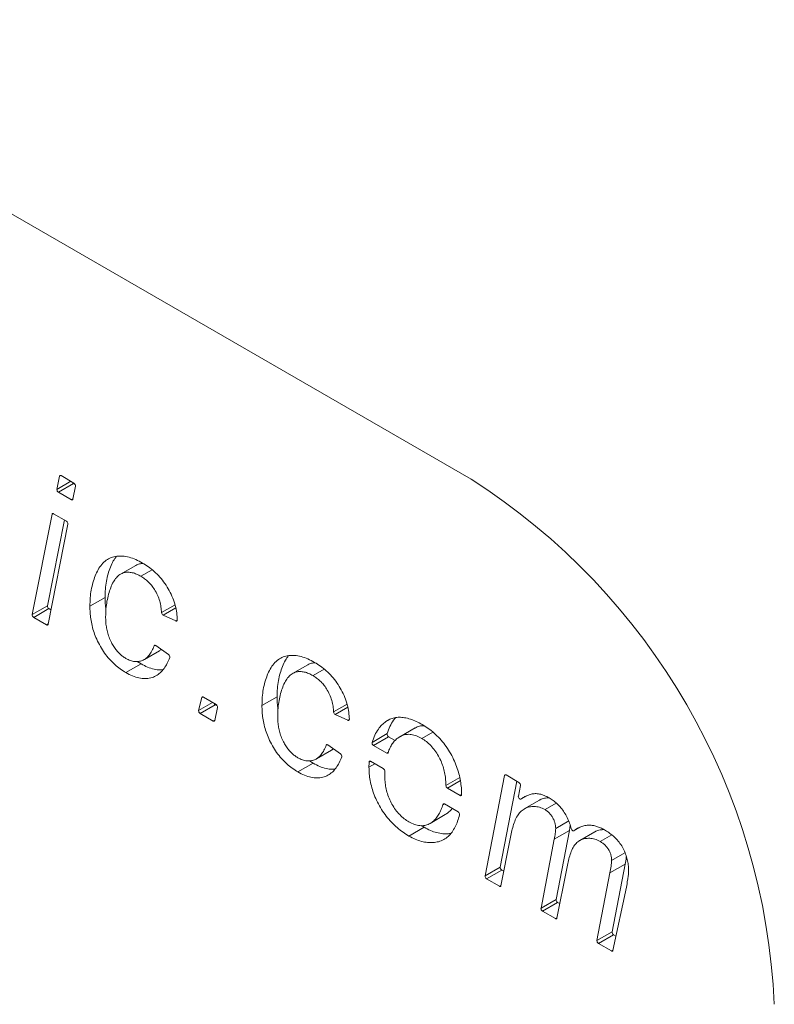
# Model space of a CAD drawing. Units: millimetres. Extents: x -447 to 415, y 5 to 325.
# Drawn here: x 334 to 338, y 168 to 173 of the extents above; entities that cross this region are included whole.
import ezdxf

# ---------------------------------------------------------------- set-up
doc = ezdxf.new("R2010")
doc.units = ezdxf.units.MM

msp = doc.modelspace()

# ---------------------------------------------------------------- linework, layer by layer
at = {"color": 7, "linetype": 'Continuous', "lineweight": 18}
for p, q in [((324.4848, 177.6058), (336.2227, 170.8297)), ((334.2895, 170.7826), (334.3018, 170.844)), ((334.3087, 170.8465), (334.369, 170.8117)), ((334.3672, 170.8096), (334.2965, 170.7688)), ((334.3759, 170.7979), (334.3638, 170.7365)), ((334.3746, 170.8054), (334.3672, 170.8096)), ((334.3568, 170.7339), (334.2965, 170.7688)), ((334.1742, 170.1991), (334.2667, 170.6664)), ((334.2737, 170.6689), (334.3338, 170.6342)), ((334.2449, 170.2399), (334.3241, 170.6398)), ((334.3407, 170.6204), (334.2483, 170.1531)), ((334.6571, 170.428), (334.5864, 170.3872)), ((334.7338, 170.4071), (334.6816, 170.3769)), ((334.1742, 170.1991), (334.2449, 170.2399)), ((334.514, 170.2782), (334.4433, 170.2374)), ((334.2518, 170.2261), (334.1811, 170.1853)), ((334.2616, 170.2205), (334.2518, 170.2261)), ((334.8448, 170.1688), (334.7854, 170.1954)), ((334.2413, 170.1505), (334.1811, 170.1853)), ((334.6974, 169.9889), (334.7681, 170.0297)), ((334.7507, 170.0536), (334.8097, 170.012)), ((334.6819, 169.9684), (334.6112, 169.9276)), ((334.6819, 169.9684), (334.6644, 169.9797)), ((335.4599, 169.9645), (335.3892, 169.9237)), ((335.5366, 169.9436), (335.4844, 169.9134)), ((334.9508, 169.7511), (334.9657, 169.811)), ((334.9726, 169.8132), (335.0318, 169.779)), ((335.3168, 169.8148), (335.2461, 169.7739)), ((335.0284, 169.7778), (334.9577, 169.737)), ((335.019, 169.7016), (334.9577, 169.737)), ((335.0387, 169.7652), (335.0259, 169.7041)), ((335.0373, 169.7726), (335.0284, 169.7778)), ((335.6476, 169.7053), (335.5882, 169.732)), ((335.8433, 169.7102), (335.8241, 169.6991)), ((335.7599, 169.6021), (335.8306, 169.643)), ((335.9603, 169.6693), (335.8896, 169.6285)), ((336.0434, 169.6504), (335.9918, 169.6205)), ((335.8374, 169.6286), (335.7667, 169.5878)), ((335.8675, 169.6112), (335.8374, 169.6286)), ((335.5003, 169.5254), (335.571, 169.5662)), ((335.5536, 169.5901), (335.6125, 169.5485)), ((335.8282, 169.5523), (335.7667, 169.5878)), ((335.4847, 169.505), (335.414, 169.4641)), ((335.4847, 169.505), (335.4673, 169.5163)), ((335.7729, 169.5026), (335.7455, 169.4867)), ((335.7531, 169.514), (335.8123, 169.4798)), ((336.2873, 168.9792), (336.3781, 169.4475)), ((336.358, 169.02), (336.4357, 169.4208)), ((336.3851, 169.45), (336.4453, 169.4152)), ((336.1708, 169.3545), (336.1115, 169.3887)), ((336.4523, 169.4014), (336.4425, 169.3516)), ((336.4544, 169.3373), (336.482, 169.3532)), ((336.5411, 169.3328), (336.4703, 169.2919)), ((336.6198, 169.3187), (336.5672, 169.2884)), ((336.0973, 169.3152), (336.0908, 169.3115)), ((336.098, 169.3149), (336.1612, 169.2784)), ((336.031, 169.2244), (336.1017, 169.2652)), ((336.6777, 169.2354), (336.6168, 169.2003)), ((336.0027, 169.206), (335.932, 169.1651)), ((336.0027, 169.206), (335.9899, 169.2141)), ((336.6806, 169.1918), (336.6099, 169.1509)), ((336.619, 168.8693), (336.6806, 169.1918)), ((336.6806, 169.1918), (336.6849, 169.2154)), ((336.7013, 169.1895), (336.7346, 169.2088)), ((336.7998, 169.185), (336.7291, 169.1442)), ((336.4038, 169.1519), (336.3613, 168.9333)), ((336.5483, 168.8285), (336.6099, 169.1509)), ((336.8785, 169.1706), (336.8248, 169.1396)), ((336.9401, 169.0875), (336.8779, 169.0516)), ((336.2873, 168.9792), (336.358, 169.02)), ((336.3649, 169.0063), (336.2942, 168.9654)), ((336.3744, 169.0008), (336.3649, 169.0063)), ((336.6667, 169.0059), (336.6225, 168.7824)), ((336.9404, 169.034), (336.8697, 168.9931)), ((336.8801, 168.7186), (336.9404, 169.034)), ((336.3544, 168.9307), (336.2942, 168.9654)), ((336.8094, 168.6778), (336.8697, 168.9931)), ((336.9466, 168.9271), (336.8837, 168.6316)), ((336.5483, 168.8285), (336.619, 168.8693)), ((336.626, 168.8556), (336.5553, 168.8147)), ((336.6156, 168.7799), (336.5553, 168.8147)), ((336.6359, 168.8498), (336.626, 168.8556)), ((336.8094, 168.6778), (336.8801, 168.7186)), ((336.8871, 168.7048), (336.8164, 168.664)), ((336.8979, 168.6986), (336.8871, 168.7048)), ((336.8768, 168.6291), (336.8164, 168.664))]:
    msp.add_line(p, q, dxfattribs=at)
at = {"color": 1, "linetype": 'Continuous', "lineweight": 18}
for p, q in [((334.3073, 170.8472), (334.3018, 170.844)), ((334.2895, 170.7826), (334.3545, 170.8201)), ((334.3568, 170.7339), (334.3641, 170.7381)), ((334.2722, 170.6696), (334.2667, 170.6664)), ((334.7776, 170.2077), (334.8404, 170.244)), ((334.8438, 170.2292), (334.7854, 170.1954)), ((334.2413, 170.1505), (334.2486, 170.1547)), ((334.8448, 170.1688), (334.8511, 170.1724)), ((334.7476, 170.055), (334.7433, 170.0525)), ((334.9508, 169.7511), (335.0155, 169.7884)), ((334.9709, 169.8139), (334.9657, 169.811)), ((335.5804, 169.7443), (335.6432, 169.7805)), ((335.6467, 169.7657), (335.5882, 169.732)), ((335.019, 169.7016), (335.0263, 169.7058)), ((335.6476, 169.7053), (335.6539, 169.7089)), ((335.5504, 169.5915), (335.5461, 169.5891)), ((335.8282, 169.5523), (335.8359, 169.5568)), ((335.7528, 169.5141), (335.746, 169.5102)), ((336.1044, 169.4008), (336.169, 169.4381)), ((336.1721, 169.4237), (336.1115, 169.3887)), ((336.3837, 169.4507), (336.3781, 169.4475)), ((336.1708, 169.3545), (336.1778, 169.3586)), ((336.4547, 169.3374), (336.4818, 169.3531)), ((336.096, 169.3157), (336.0912, 169.3129)), ((336.7017, 169.1898), (336.7343, 169.2086)), ((336.3544, 168.9307), (336.3616, 168.9349)), ((336.6156, 168.7799), (336.6229, 168.7841)), ((336.8768, 168.6291), (336.884, 168.6333))]:
    msp.add_line(p, q, dxfattribs=at)
at = {"color": 7, "linetype": 'Continuous', "lineweight": 18, "flags": 128}
for points in [[(334.3018, 170.844), (334.3021, 170.8451), (334.3027, 170.8461), (334.3034, 170.8468), (334.3042, 170.8473), (334.3052, 170.8475), (334.3063, 170.8474), (334.3075, 170.8471), (334.3087, 170.8465)], [(334.3638, 170.7365), (334.3634, 170.7353), (334.3629, 170.7344), (334.3622, 170.7337), (334.3613, 170.7332), (334.3603, 170.733), (334.3592, 170.733), (334.3581, 170.7334), (334.3568, 170.7339)], [(334.2667, 170.6664), (334.2671, 170.6675), (334.2676, 170.6685), (334.2683, 170.6692), (334.2692, 170.6696), (334.2702, 170.6699), (334.2713, 170.6698), (334.2725, 170.6695), (334.2737, 170.6689)], [(334.2483, 170.1531), (334.2479, 170.1519), (334.2474, 170.151), (334.2467, 170.1503), (334.2458, 170.1498), (334.2448, 170.1496), (334.2437, 170.1496), (334.2426, 170.15), (334.2413, 170.1505)], [(334.8511, 170.1735), (334.851, 170.172), (334.8507, 170.1707), (334.8501, 170.1697), (334.8494, 170.1689), (334.8484, 170.1684), (334.8473, 170.1682), (334.8461, 170.1683), (334.8448, 170.1688)], [(334.7433, 170.0525), (334.7438, 170.0535), (334.7444, 170.0542), (334.7453, 170.0548), (334.7462, 170.055), (334.7473, 170.055), (334.7484, 170.0548), (334.7496, 170.0543), (334.7507, 170.0536)], [(334.9657, 169.811), (334.9661, 169.812), (334.9667, 169.8129), (334.9674, 169.8135), (334.9683, 169.814), (334.9692, 169.8141), (334.9703, 169.8141), (334.9714, 169.8137), (334.9726, 169.8132)], [(335.0259, 169.7041), (335.0256, 169.7029), (335.025, 169.702), (335.0243, 169.7013), (335.0234, 169.7008), (335.0225, 169.7006), (335.0214, 169.7007), (335.0202, 169.701), (335.019, 169.7016)], [(335.6539, 169.71), (335.6538, 169.7086), (335.6535, 169.7073), (335.653, 169.7062), (335.6522, 169.7054), (335.6512, 169.7049), (335.6501, 169.7047), (335.6489, 169.7049), (335.6476, 169.7053)], [(335.5461, 169.5891), (335.5466, 169.59), (335.5473, 169.5908), (335.5481, 169.5913), (335.549, 169.5916), (335.5501, 169.5916), (335.5512, 169.5913), (335.5524, 169.5909), (335.5536, 169.5901)], [(335.8349, 169.5541), (335.8345, 169.5532), (335.8339, 169.5524), (335.8332, 169.5518), (335.8323, 169.5515), (335.8314, 169.5513), (335.8304, 169.5514), (335.8293, 169.5518), (335.8282, 169.5523)], [(336.3781, 169.4475), (336.3785, 169.4486), (336.379, 169.4496), (336.3797, 169.4503), (336.3806, 169.4508), (336.3816, 169.451), (336.3827, 169.4509), (336.3839, 169.4506), (336.3851, 169.45)], [(336.4425, 169.3516), (336.4424, 169.349), (336.4431, 169.3461), (336.4444, 169.3431), (336.4462, 169.3405), (336.4484, 169.3384), (336.4507, 169.3372), (336.4529, 169.3368), (336.4547, 169.3374)], [(336.0908, 169.3115), (336.091, 169.3123), (336.0912, 169.3129)], [(336.0912, 169.3129), (336.0916, 169.3139), (336.0922, 169.3147), (336.0929, 169.3153), (336.0938, 169.3157), (336.0947, 169.3158), (336.0958, 169.3157), (336.0969, 169.3154), (336.098, 169.3149)], [(336.6895, 169.1997), (336.6903, 169.1973), (336.6915, 169.1949), (336.6931, 169.1928), (336.6948, 169.191), (336.6967, 169.1898), (336.6986, 169.1891), (336.7002, 169.1891), (336.7017, 169.1898)], [(336.3613, 168.9333), (336.361, 168.9321), (336.3604, 168.9312), (336.3597, 168.9304), (336.3588, 168.93), (336.3578, 168.9298), (336.3567, 168.9298), (336.3556, 168.9301), (336.3544, 168.9307)], [(336.6225, 168.7824), (336.6222, 168.7813), (336.6216, 168.7804), (336.6209, 168.7796), (336.6201, 168.7792), (336.6191, 168.779), (336.618, 168.779), (336.6168, 168.7793), (336.6156, 168.7799)], [(336.8837, 168.6316), (336.8833, 168.6305), (336.8828, 168.6295), (336.8821, 168.6288), (336.8812, 168.6284), (336.8802, 168.6282), (336.8791, 168.6282), (336.878, 168.6286), (336.8768, 168.6291)]]:
    msp.add_lwpolyline(points, dxfattribs=at)
at = {"color": 7, "linetype": 'Continuous', "lineweight": 18}
for centre, radius, start, end in [((334.3752, 170.8223), 0.015, 204.8278, 237.5754), ((334.3612, 170.7992), 0.0147, 355.0428, 58.2574), ((334.5686, 168.2417), 3.0715, 2.5846, 57.4154), ((334.3042, 170.7813), 0.0147, 174.9775, 238.2673), ((334.3261, 170.6217), 0.0147, 355.0359, 58.2585), ((334.2595, 170.2387), 0.0147, 175.0256, 238.26), ((334.1888, 170.1978), 0.0147, 175.0256, 238.26), ((334.7927, 170.2087), 0.0151, 183.7838, 241.3708), ((334.8018, 170.0004), 0.0141, 349.0417, 55.6076), ((335.0365, 169.7905), 0.0151, 204.8585, 237.5446), ((335.024, 169.7665), 0.0147, 354.6508, 58.317), ((334.9653, 169.7494), 0.0146, 173.2768, 238.5373), ((335.5955, 169.7453), 0.0151, 183.7838, 241.3708), ((335.8449, 169.6409), 0.0144, 171.8159, 238.7908), ((335.7742, 169.6001), 0.0144, 171.8159, 238.7908), ((335.6046, 169.5369), 0.0141, 349.0417, 55.6076), ((335.7503, 169.5107), 0.00432, 50.2672, 185.6301), ((335.8041, 169.467), 0.0152, 0.842, 57.5468), ((336.4376, 169.4027), 0.0147, 355.1216, 58.2456), ((336.1198, 169.4017), 0.0154, 183.2261, 237.348), ((336.1735, 169.3579), 0.00439, 231.0548, 10.7522), ((336.1536, 169.266), 0.0146, 353.4187, 58.5138), ((336.3727, 169.0188), 0.0147, 175.1699, 238.2384), ((336.302, 168.978), 0.0147, 175.1699, 238.2384), ((336.6338, 168.8681), 0.0148, 175.2798, 238.2221), ((336.563, 168.8273), 0.0148, 175.2798, 238.2221), ((336.8241, 168.6766), 0.0148, 175.2717, 238.2233), ((336.8948, 168.7174), 0.0148, 175.2717, 238.2233)]:
    msp.add_arc(centre, radius, start, end, dxfattribs=at)
for points, knots in [([(334.4433, 170.2374), (334.4436, 170.2505), (334.4443, 170.2766), (334.4491, 170.3134), (334.4569, 170.3477), (334.4678, 170.3792), (334.4811, 170.4085), (334.4984, 170.433), (334.5185, 170.4525), (334.5422, 170.4648), (334.5678, 170.4716), (334.596, 170.472), (334.6259, 170.4668), (334.6571, 170.4557), (334.6782, 170.4444), (334.6887, 170.4387)], [0, 0, 0, 0, 0.080035, 0.160055, 0.240098, 0.320125, 0.400144, 0.480126, 0.560105, 0.63342, 0.706737, 0.780054, 0.85335, 0.926672, 1, 1, 1, 1]), ([(334.514, 170.2782), (334.5143, 170.2913), (334.515, 170.3175), (334.5198, 170.3542), (334.5276, 170.3885), (334.5386, 170.42), (334.5511, 170.4485), (334.5625, 170.4634), (334.5678, 170.4704)], [0, 0, 0, 0, 0.169718, 0.339404, 0.50914, 0.67884, 0.848526, 1, 1, 1, 1]), ([(334.6918, 170.4368), (334.686, 170.4365), (334.6734, 170.4359), (334.663, 170.4305), (334.6573, 170.4275)], [0, 0, 0, 0, 0.453852, 1, 1, 1, 1]), ([(334.6887, 170.4387), (334.6979, 170.4331), (334.7164, 170.4218), (334.7436, 170.4), (334.7698, 170.3741), (334.7936, 170.3437), (334.8141, 170.3105), (334.8308, 170.2756), (334.8422, 170.2404), (334.8494, 170.2058), (334.8505, 170.1843), (334.8511, 170.1735)], [0, 0, 0, 0, 0.112053, 0.224107, 0.336093, 0.448066, 0.560041, 0.670017, 0.779994, 0.889993, 1, 1, 1, 1]), ([(334.6816, 170.3769), (334.6747, 170.3806), (334.661, 170.3879), (334.6409, 170.3944), (334.6217, 170.3967), (334.602, 170.3946), (334.583, 170.3866), (334.5661, 170.3712), (334.5516, 170.3503), (334.5397, 170.324), (334.53, 170.2934), (334.5227, 170.2606), (334.5176, 170.226), (334.517, 170.201), (334.5167, 170.1885)], [0, 0, 0, 0, 0.062504, 0.124999, 0.187474, 0.249939, 0.333196, 0.416497, 0.499829, 0.599836, 0.699875, 0.799914, 0.899967, 1, 1, 1, 1]), ([(334.7776, 170.2077), (334.7769, 170.2164), (334.7756, 170.2337), (334.7696, 170.2612), (334.7593, 170.2892), (334.7457, 170.3142), (334.7307, 170.3355), (334.7151, 170.3523), (334.6985, 170.3664), (334.6872, 170.3734), (334.6816, 170.3769)], [0, 0, 0, 0, 0.140056, 0.280092, 0.420002, 0.559903, 0.669882, 0.779897, 0.889964, 1, 1, 1, 1]), ([(334.5181, 170.2206), (334.5169, 170.2301), (334.5144, 170.2499), (334.5142, 170.2686), (334.514, 170.2782)], [0, 0, 0, 0, 0.484649, 1, 1, 1, 1]), ([(334.6112, 169.9276), (334.6024, 169.933), (334.5849, 169.9437), (334.559, 169.9649), (334.5343, 169.9897), (334.5115, 170.0183), (334.4915, 170.0497), (334.4747, 170.0822), (334.4622, 170.1149), (334.453, 170.1469), (334.4472, 170.1781), (334.4439, 170.2084), (334.4435, 170.2277), (334.4433, 170.2374)], [0, 0, 0, 0, 0.093347, 0.186682, 0.279971, 0.373276, 0.466618, 0.559926, 0.647902, 0.735913, 0.823927, 0.911966, 1, 1, 1, 1]), ([(334.5167, 170.1885), (334.5168, 170.181), (334.517, 170.1659), (334.5196, 170.1421), (334.5246, 170.1176), (334.5319, 170.0924), (334.5425, 170.0692), (334.5545, 170.0489), (334.5671, 170.0315), (334.581, 170.016), (334.5959, 170.0032), (334.6061, 169.9968), (334.6112, 169.9936)], [0, 0, 0, 0, 0.1120543, 0.224103, 0.3361171, 0.4480946, 0.5600169, 0.6480071, 0.7359911, 0.8240384, 0.9120144, 1, 1, 1, 1]), ([(334.6112, 169.9936), (334.6182, 169.99), (334.6323, 169.9828), (334.6526, 169.9786), (334.6713, 169.9792), (334.6883, 169.9839), (334.7052, 169.9928), (334.7201, 170.0081), (334.7334, 170.0285), (334.74, 170.0445), (334.7433, 170.0525)], [0, 0, 0, 0, 0.112012, 0.224069, 0.336096, 0.448156, 0.560116, 0.706702, 0.853326, 1, 1, 1, 1]), ([(334.7679, 170.0302), (334.77, 170.0311), (334.7731, 170.0324), (334.7754, 170.0349), (334.7762, 170.0357)], [0, 0, 0, 0, 0.688523, 1, 1, 1, 1]), ([(335.2461, 169.7739), (335.2465, 169.787), (335.2471, 169.8132), (335.2519, 169.8499), (335.2598, 169.8842), (335.2707, 169.9157), (335.2839, 169.945), (335.3012, 169.9695), (335.3213, 169.9891), (335.345, 170.0014), (335.3706, 170.0081), (335.3988, 170.0085), (335.4287, 170.0033), (335.4599, 169.9922), (335.481, 169.9809), (335.4915, 169.9753)], [0, 0, 0, 0, 0.080035, 0.160055, 0.240098, 0.320125, 0.400144, 0.480126, 0.560105, 0.63342, 0.706737, 0.780054, 0.85335, 0.926672, 1, 1, 1, 1]), ([(334.8156, 169.9977), (334.8118, 169.9886), (334.8043, 169.9704), (334.7898, 169.9466), (334.7724, 169.9263), (334.7517, 169.9109), (334.7276, 169.9017), (334.7009, 169.8985), (334.6722, 169.902), (334.642, 169.9112), (334.6215, 169.9221), (334.6112, 169.9276)], [0, 0, 0, 0, 0.112034, 0.224074, 0.336093, 0.448069, 0.560067, 0.670051, 0.780018, 0.890014, 1, 1, 1, 1]), ([(334.7848, 169.942), (334.7804, 169.9413), (334.7672, 169.9393), (334.7428, 169.943), (334.7128, 169.952), (334.6922, 169.9629), (334.6819, 169.9684)], [0, 0, 0, 0, 0.1460086, 0.4306315, 0.7153289, 1, 1, 1, 1]), ([(335.3168, 169.8148), (335.3172, 169.8278), (335.3178, 169.854), (335.3226, 169.8908), (335.3305, 169.9251), (335.3415, 169.9565), (335.3539, 169.985), (335.3653, 169.9999), (335.3706, 170.007)], [0, 0, 0, 0, 0.169718, 0.339404, 0.50914, 0.67884, 0.848526, 1, 1, 1, 1]), ([(335.4946, 169.9733), (335.4889, 169.973), (335.4762, 169.9725), (335.4658, 169.967), (335.4601, 169.9641)], [0, 0, 0, 0, 0.453852, 1, 1, 1, 1]), ([(335.4915, 169.9753), (335.5008, 169.9696), (335.5192, 169.9584), (335.5465, 169.9365), (335.5727, 169.9107), (335.5965, 169.8803), (335.617, 169.8471), (335.6336, 169.8122), (335.6451, 169.7769), (335.6523, 169.7423), (335.6534, 169.7208), (335.6539, 169.71)], [0, 0, 0, 0, 0.112053, 0.224107, 0.336093, 0.448066, 0.560041, 0.670017, 0.779994, 0.889993, 1, 1, 1, 1]), ([(335.4844, 169.9134), (335.4775, 169.9171), (335.4639, 169.9244), (335.4437, 169.931), (335.4246, 169.9333), (335.4049, 169.9312), (335.3858, 169.9231), (335.369, 169.9077), (335.3544, 169.8869), (335.3425, 169.8605), (335.3328, 169.8299), (335.3255, 169.7971), (335.3204, 169.7625), (335.3199, 169.7375), (335.3196, 169.7251)], [0, 0, 0, 0, 0.062504, 0.124999, 0.187474, 0.249939, 0.333196, 0.416497, 0.499829, 0.599836, 0.699875, 0.799914, 0.899967, 1, 1, 1, 1]), ([(335.5804, 169.7443), (335.5797, 169.7529), (335.5784, 169.7702), (335.5724, 169.7977), (335.5622, 169.8257), (335.5486, 169.8508), (335.5335, 169.8721), (335.5179, 169.8889), (335.5013, 169.903), (335.49, 169.9099), (335.4844, 169.9134)], [0, 0, 0, 0, 0.140056, 0.280092, 0.420002, 0.559903, 0.669882, 0.779897, 0.889964, 1, 1, 1, 1]), ([(335.3209, 169.7571), (335.3197, 169.7667), (335.3173, 169.7864), (335.317, 169.8051), (335.3168, 169.8148)], [0, 0, 0, 0, 0.484649, 1, 1, 1, 1]), ([(335.414, 169.4641), (335.4053, 169.4695), (335.3877, 169.4803), (335.3619, 169.5014), (335.3371, 169.5262), (335.3143, 169.5548), (335.2943, 169.5862), (335.2775, 169.6187), (335.265, 169.6514), (335.2558, 169.6834), (335.25, 169.7146), (335.2467, 169.745), (335.2463, 169.7643), (335.2461, 169.7739)], [0, 0, 0, 0, 0.093347, 0.186682, 0.279971, 0.373276, 0.466618, 0.559926, 0.647902, 0.735913, 0.823927, 0.911966, 1, 1, 1, 1]), ([(335.3196, 169.7251), (335.3197, 169.7175), (335.3199, 169.7024), (335.3224, 169.6787), (335.3274, 169.6541), (335.3348, 169.629), (335.3454, 169.6058), (335.3574, 169.5855), (335.3699, 169.568), (335.3838, 169.5526), (335.3988, 169.5397), (335.4089, 169.5333), (335.414, 169.5301)], [0, 0, 0, 0, 0.112054, 0.224103, 0.336117, 0.448095, 0.560017, 0.648007, 0.735991, 0.824038, 0.912014, 1, 1, 1, 1]), ([(335.7599, 169.6021), (335.7638, 169.6136), (335.7717, 169.6365), (335.7876, 169.663), (335.8051, 169.6841), (335.8178, 169.6941), (335.8241, 169.6991)], [0, 0, 0, 0, 0.279965, 0.559937, 0.779968, 1, 1, 1, 1]), ([(335.8241, 169.6991), (335.8302, 169.703), (335.8425, 169.7109), (335.8638, 169.7176), (335.8868, 169.7202), (335.9118, 169.7181), (335.9385, 169.7112), (335.9663, 169.7004), (335.985, 169.6901), (335.9943, 169.685)], [0, 0, 0, 0, 0.139994, 0.280031, 0.419974, 0.560018, 0.706629, 0.853329, 1, 1, 1, 1]), ([(335.8306, 169.643), (335.8346, 169.6544), (335.8425, 169.6772), (335.8565, 169.7016), (335.8672, 169.7136), (335.8708, 169.7177)], [0, 0, 0, 0, 0.39729, 0.794592, 1, 1, 1, 1]), ([(336.0025, 169.6798), (335.9987, 169.68), (335.9874, 169.6805), (335.9733, 169.6764), (335.964, 169.6709), (335.9605, 169.6689)], [0, 0, 0, 0, 0.2382059, 0.7154066, 1, 1, 1, 1]), ([(335.9943, 169.685), (336.0036, 169.6794), (336.0222, 169.6681), (336.0497, 169.6462), (336.076, 169.6204), (336.1006, 169.5907), (336.1224, 169.5579), (336.1409, 169.5238), (336.1552, 169.4893), (336.166, 169.4553), (336.1729, 169.422), (336.1772, 169.3895), (336.1776, 169.369), (336.1778, 169.3587)], [0, 0, 0, 0, 0.093343, 0.186697, 0.280027, 0.373316, 0.466616, 0.559938, 0.647942, 0.735937, 0.823948, 0.911981, 1, 1, 1, 1]), ([(335.9918, 169.6205), (335.9834, 169.6249), (335.9668, 169.6336), (335.9426, 169.6399), (335.9202, 169.64), (335.9, 169.6347), (335.8824, 169.6247), (335.8669, 169.6116), (335.8538, 169.5952), (335.8427, 169.5763), (335.8375, 169.5615), (335.8349, 169.5541)], [0, 0, 0, 0, 0.111975, 0.223954, 0.335911, 0.447876, 0.559892, 0.669911, 0.779943, 0.889946, 1, 1, 1, 1]), ([(336.1044, 169.4008), (336.1042, 169.4094), (336.1038, 169.4267), (336.1005, 169.4539), (336.094, 169.482), (336.0839, 169.5107), (336.0702, 169.5385), (336.0535, 169.5645), (336.0344, 169.5876), (336.0134, 169.6069), (335.999, 169.616), (335.9918, 169.6205)], [0, 0, 0, 0, 0.112061, 0.224137, 0.336203, 0.448192, 0.560125, 0.670072, 0.780023, 0.890016, 1, 1, 1, 1]), ([(335.414, 169.5301), (335.4211, 169.5265), (335.4351, 169.5194), (335.4554, 169.5152), (335.4741, 169.5158), (335.4912, 169.5204), (335.508, 169.5293), (335.5229, 169.5447), (335.5362, 169.565), (335.5428, 169.581), (335.5461, 169.5891)], [0, 0, 0, 0, 0.112012, 0.224069, 0.336096, 0.448156, 0.560116, 0.706702, 0.853326, 1, 1, 1, 1]), ([(335.5707, 169.5667), (335.5728, 169.5676), (335.5759, 169.5689), (335.5783, 169.5714), (335.579, 169.5722)], [0, 0, 0, 0, 0.688523, 1, 1, 1, 1]), ([(335.6184, 169.5342), (335.6146, 169.5251), (335.6071, 169.5069), (335.5926, 169.4831), (335.5752, 169.4628), (335.5545, 169.4474), (335.5304, 169.4383), (335.5038, 169.4351), (335.475, 169.4385), (335.4449, 169.4477), (335.4243, 169.4587), (335.414, 169.4641)], [0, 0, 0, 0, 0.112034, 0.224074, 0.336093, 0.448069, 0.560067, 0.670051, 0.780018, 0.890014, 1, 1, 1, 1]), ([(335.5877, 169.4785), (335.5832, 169.4779), (335.57, 169.4759), (335.5457, 169.4795), (335.5156, 169.4885), (335.495, 169.4995), (335.4847, 169.505)], [0, 0, 0, 0, 0.146009, 0.430632, 0.715329, 1, 1, 1, 1]), ([(335.7455, 169.4867), (335.7455, 169.4911), (335.7457, 169.499), (335.7459, 169.5068), (335.746, 169.5102)], [0, 0, 0, 0, 0.560075, 1, 1, 1, 1]), ([(335.932, 169.1651), (335.9227, 169.1708), (335.9043, 169.182), (335.8771, 169.2039), (335.8508, 169.229), (335.8261, 169.2577), (335.8035, 169.2893), (335.7845, 169.3229), (335.7695, 169.357), (335.7582, 169.3907), (335.7507, 169.4239), (335.7461, 169.4562), (335.7457, 169.4765), (335.7455, 169.4867)], [0, 0, 0, 0, 0.093338, 0.186688, 0.28001, 0.373341, 0.466673, 0.559965, 0.647968, 0.73597, 0.823975, 0.911982, 1, 1, 1, 1]), ([(335.8193, 169.4672), (335.8192, 169.4644), (335.8191, 169.4594), (335.8189, 169.4543), (335.8189, 169.4521)], [0, 0, 0, 0, 0.5599424, 1, 1, 1, 1]), ([(335.8189, 169.4521), (335.8191, 169.4435), (335.8194, 169.4261), (335.8226, 169.3988), (335.8287, 169.3705), (335.8384, 169.3416), (335.8523, 169.3135), (335.8691, 169.2873), (335.8886, 169.2643), (335.9097, 169.2451), (335.9243, 169.2359), (335.9316, 169.2313)], [0, 0, 0, 0, 0.112073, 0.224162, 0.336193, 0.448159, 0.560095, 0.67009, 0.780043, 0.890016, 1, 1, 1, 1]), ([(336.4547, 169.3374), (336.4596, 169.3407), (336.4694, 169.3473), (336.4852, 169.3551), (336.5019, 169.3613), (336.5208, 169.3637), (336.5414, 169.3618), (336.5635, 169.3553), (336.5786, 169.3473), (336.5862, 169.3433)], [0, 0, 0, 0, 0.14003, 0.280046, 0.420061, 0.560045, 0.706629, 0.85335, 1, 1, 1, 1]), ([(336.5857, 169.3436), (336.5787, 169.3432), (336.564, 169.3425), (336.5492, 169.3381), (336.5424, 169.3331), (336.5413, 169.3324)], [0, 0, 0, 0, 0.4370594, 0.9129814, 1, 1, 1, 1]), ([(336.5862, 169.3433), (336.5925, 169.3394), (336.6052, 169.3315), (336.624, 169.316), (336.6415, 169.2972), (336.6577, 169.2754), (336.6716, 169.2511), (336.6827, 169.2253), (336.6872, 169.2083), (336.6895, 169.1997)], [0, 0, 0, 0, 0.140052, 0.280073, 0.420091, 0.560104, 0.706737, 0.853464, 1, 1, 1, 1]), ([(335.9316, 169.2313), (335.9403, 169.2269), (335.9578, 169.218), (335.9829, 169.2129), (336.0061, 169.2137), (336.0266, 169.221), (336.0444, 169.2327), (336.0597, 169.248), (336.0723, 169.2667), (336.0827, 169.2879), (336.0881, 169.3036), (336.0908, 169.3115)], [0, 0, 0, 0, 0.111915, 0.223878, 0.335811, 0.447761, 0.559772, 0.669797, 0.779873, 0.88991, 1, 1, 1, 1]), ([(336.1015, 169.2656), (336.106, 169.2683), (336.1165, 169.2747), (336.127, 169.2848), (336.1323, 169.2927), (336.1334, 169.2944)], [0, 0, 0, 0, 0.372627, 0.866572, 1, 1, 1, 1]), ([(336.5672, 169.2884), (336.5585, 169.2926), (336.541, 169.3012), (336.5165, 169.3036), (336.4938, 169.3019), (336.4733, 169.2947), (336.4558, 169.2821), (336.4404, 169.2644), (336.4279, 169.2409), (336.4181, 169.2128), (336.4098, 169.1833), (336.4058, 169.1623), (336.4038, 169.1519)], [0, 0, 0, 0, 0.093214, 0.186551, 0.279882, 0.373243, 0.466553, 0.559927, 0.6699, 0.779918, 0.889957, 1, 1, 1, 1]), ([(336.6168, 169.2003), (336.6166, 169.2047), (336.6162, 169.2135), (336.6133, 169.2279), (336.6078, 169.2425), (336.6, 169.2568), (336.5903, 169.2699), (336.579, 169.2809), (336.5711, 169.2859), (336.5672, 169.2884)], [0, 0, 0, 0, 0.140067, 0.280096, 0.420042, 0.560127, 0.70663, 0.853326, 1, 1, 1, 1]), ([(336.168, 169.2643), (336.1653, 169.2542), (336.1597, 169.234), (336.148, 169.207), (336.1336, 169.1829), (336.1159, 169.1629), (336.0949, 169.1478), (336.0713, 169.1381), (336.0457, 169.1342), (336.019, 169.1344), (335.9908, 169.1395), (335.9617, 169.1493), (335.9419, 169.1599), (335.932, 169.1651)], [0, 0, 0, 0, 0.09336, 0.186702, 0.280055, 0.37339, 0.466696, 0.560028, 0.648033, 0.736035, 0.824041, 0.912024, 1, 1, 1, 1]), ([(336.1276, 169.1775), (336.1238, 169.1768), (336.1118, 169.1746), (336.0896, 169.1754), (336.0616, 169.1803), (336.0324, 169.1901), (336.0126, 169.2007), (336.0027, 169.206)], [0, 0, 0, 0, 0.103198, 0.327425, 0.551661, 0.775839, 1, 1, 1, 1]), ([(336.6099, 169.1509), (336.6117, 169.1597), (336.6151, 169.1754), (336.6163, 169.1927), (336.6168, 169.2003)], [0, 0, 0, 0, 0.560156, 1, 1, 1, 1]), ([(336.7017, 169.1898), (336.7068, 169.1936), (336.7171, 169.2011), (336.7344, 169.2093), (336.7532, 169.2146), (336.772, 169.2165), (336.7905, 169.2148), (336.8081, 169.2107), (336.8262, 169.2041), (336.8385, 169.1975), (336.8446, 169.1942)], [0, 0, 0, 0, 0.139971, 0.279982, 0.419973, 0.559972, 0.669945, 0.780019, 0.889968, 1, 1, 1, 1]), ([(336.8426, 169.1952), (336.8363, 169.1949), (336.8226, 169.1943), (336.8083, 169.1904), (336.8013, 169.1855), (336.8, 169.1846)], [0, 0, 0, 0, 0.406177, 0.89122, 1, 1, 1, 1]), ([(336.8446, 169.1942), (336.8513, 169.1901), (336.8648, 169.1819), (336.8847, 169.1664), (336.9039, 169.1477), (336.9214, 169.1254), (336.9355, 169.1006), (336.9459, 169.0747), (336.9527, 169.0492), (336.9563, 169.0245), (336.9567, 169.009), (336.9569, 169.0013)], [0, 0, 0, 0, 0.112081, 0.2241, 0.336082, 0.448053, 0.559981, 0.669948, 0.779921, 0.889971, 1, 1, 1, 1]), ([(336.8248, 169.1396), (336.8163, 169.1439), (336.7992, 169.1524), (336.7752, 169.1554), (336.7529, 169.1538), (336.7327, 169.1473), (336.7154, 169.1355), (336.7005, 169.1178), (336.6892, 169.0939), (336.6802, 169.0659), (336.6727, 169.0366), (336.6687, 169.0162), (336.6667, 169.0059)], [0, 0, 0, 0, 0.093245, 0.186581, 0.279927, 0.373245, 0.466606, 0.55993, 0.66989, 0.779916, 0.889958, 1, 1, 1, 1]), ([(336.8779, 169.0516), (336.8777, 169.0561), (336.8773, 169.0652), (336.8741, 169.08), (336.8679, 169.095), (336.8594, 169.1093), (336.8487, 169.122), (336.8369, 169.132), (336.8289, 169.1371), (336.8248, 169.1396)], [0, 0, 0, 0, 0.14007, 0.280026, 0.420026, 0.559957, 0.706566, 0.853252, 1, 1, 1, 1]), ([(336.8697, 168.9931), (336.8717, 169.0037), (336.8746, 169.0183), (336.8773, 169.0378), (336.8777, 169.047), (336.8779, 169.0516)], [0, 0, 0, 0, 0.5599665, 0.7800312, 1, 1, 1, 1]), ([(336.9404, 169.034), (336.9426, 169.0444), (336.945, 169.0561), (336.9465, 169.0684), (336.9467, 169.0698)], [0, 0, 0, 0, 0.893396, 1, 1, 1, 1]), ([(336.9569, 169.0013), (336.9566, 168.9939), (336.9559, 168.9792), (336.9519, 168.9548), (336.9486, 168.9376), (336.9466, 168.9271)], [0, 0, 0, 0, 0.279918, 0.559989, 1, 1, 1, 1])]:
    msp.add_open_spline(points, degree=3, knots=knots, dxfattribs=at)

doc.saveas('drawing.dxf')
